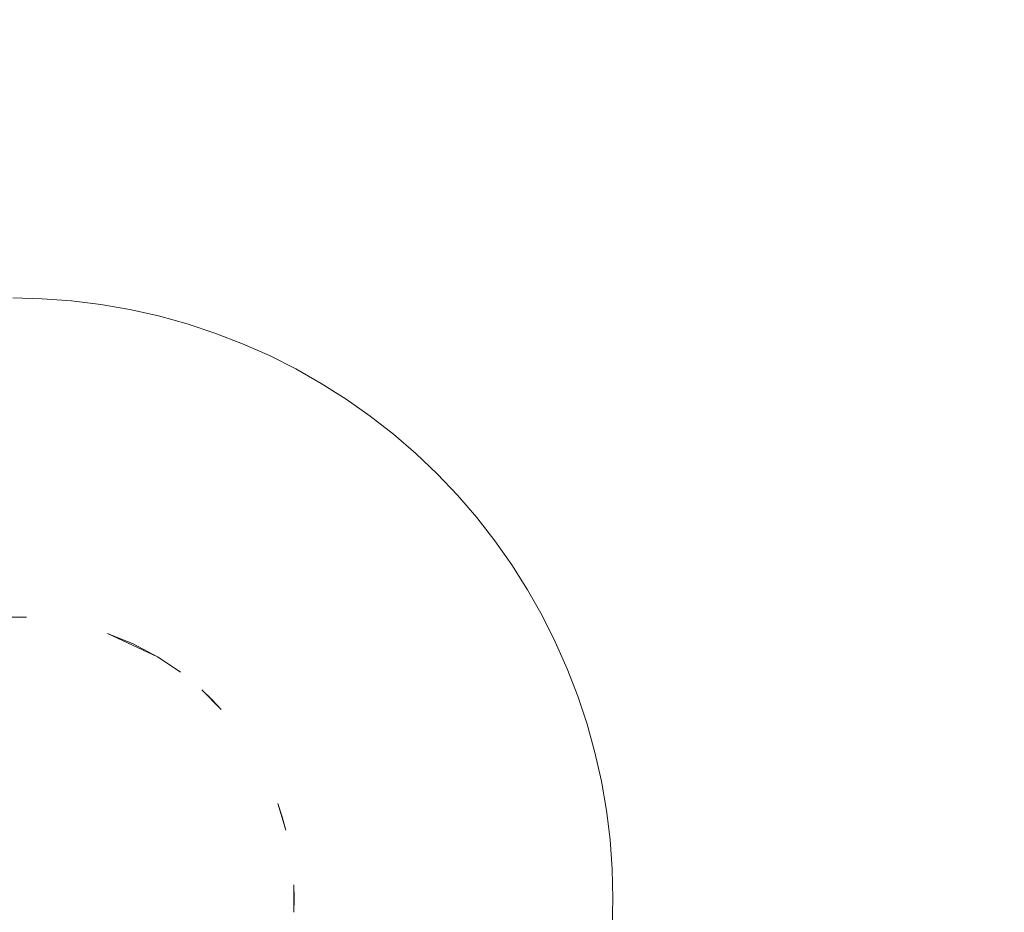
# Model space of a CAD drawing. Extents: x -1699 to 871, y -1249 to 677.
# Drawn here: x 39 to 66, y 14 to 38 of the extents above; entities that cross this region are included whole.
import ezdxf

# ---------------------------------------------------------------- set-up
doc = ezdxf.new("R2010")
doc.units = 0
doc.header["$LTSCALE"] = 500
doc.header["$MEASUREMENT"] = 0
doc.layers.add('BESCO_AKRYL', color=7, linetype='Continuous')
doc.layers.add('BESCO_KOREK', color=7, linetype='Continuous')

msp = doc.modelspace()

# ---------------------------------------------------------------- linework, layer by layer
at = {"layer": 'BESCO_AKRYL', "lineweight": 0}
for points, invisible_edges in [([(528.762, -214.786, -146.761), (522.948, -206.806, -146.984), (-489.96, 119.211, -146.984), (-497.395, 115.026, -146.86)], 15), ([(576.955, 118.339, -146.984), (-489.96, 119.211, -146.984), (522.948, -206.806, -146.984), (546.238, -191.077, -146.984)], 15), ([(534.46, -222.683, -145.756), (528.762, -214.786, -146.761), (-497.395, 115.026, -146.86), (-504.732, 110.856, -145.912)], 15), ([(539.957, -230.357, -143.989), (534.46, -222.683, -145.756), (-504.732, 110.856, -145.912), (-511.85, 106.789, -144.161)], 15), ([(-527.902, 110.059, -163.177), (568.831, -254.93, -163.177), (575.341, -263.864, -162.954), (-536.226, 105.373, -163.053)], 15), ([(568.831, -254.93, -163.177), (-527.902, 110.059, -163.177), (629.295, 109.082, -163.177), (594.906, -237.321, -163.177)], 15), ([(545.17, -237.675, -141.491), (539.957, -230.357, -143.989), (-511.85, 106.789, -144.161), (-518.629, 102.906, -141.643)], 15), ([(-536.226, 105.373, -163.053), (575.341, -263.864, -162.954), (581.72, -272.705, -161.949), (-544.44, 100.705, -162.105)], 15), ([(550.023, -244.507, -138.305), (545.17, -237.675, -141.491), (-518.629, 102.906, -141.643), (-524.957, 99.289, -138.405)], 15), ([(-544.44, 100.705, -162.105), (581.72, -272.705, -161.949), (587.874, -281.296, -160.182), (-552.41, 96.151, -160.354)], 15), ([(554.443, -250.738, -134.48), (550.023, -244.507, -138.305), (-524.957, 99.289, -138.405), (-530.728, 96.009, -134.506)], 15), ([(-552.41, 96.151, -160.354), (587.874, -281.296, -160.182), (593.71, -289.489, -157.684), (-559.999, 91.804, -157.836)], 15), ([(558.364, -256.257, -130.078), (554.443, -250.738, -134.48), (-530.728, 96.009, -134.506), (-535.846, 93.134, -130.016)], 7), ([(561.729, -260.97, -125.166), (558.364, -256.257, -130.078), (-535.846, 93.134, -130.016), (-540.227, 90.722, -125.014)], 15), ([(-559.999, 91.804, -157.836), (593.71, -289.489, -157.684), (599.143, -297.138, -154.498), (-567.083, 87.754, -154.598)], 15), ([(564.486, -264.796, -119.819), (561.729, -260.97, -125.166), (-540.227, 90.722, -125.014), (-543.798, 88.821, -119.585)], 15), ([(564.486, -264.796, -119.819), (-543.798, 88.821, -119.585), (-546.501, 87.467, -113.822), (566.596, -267.67, -114.118)], 15), ([(-567.083, 87.754, -154.598), (599.143, -297.138, -154.498), (604.091, -304.114, -150.673), (-573.544, 84.083, -150.699)], 15), ([(693.71, -412.251, 257.857), (566.596, -267.67, -114.118), (-546.501, 87.467, -113.822), (-730.624, 26.529, 278.533)], 15), ([(-573.544, 84.083, -150.699), (604.091, -304.114, -150.673), (608.481, -310.292, -146.271), (-579.274, 80.864, -146.209)], 11), ([(-579.274, 80.864, -146.209), (608.481, -310.292, -146.271), (612.248, -315.569, -141.359), (-584.178, 78.164, -141.207)], 15), ([(-584.178, 78.164, -141.207), (612.248, -315.569, -141.359), (615.335, -319.852, -136.012), (-588.176, 76.035, -135.778)], 15), ([(-591.203, 74.52, -130.015), (-588.176, 76.035, -135.778), (615.335, -319.852, -136.012), (617.697, -323.07, -130.311)], 15), ([(-591.203, 74.52, -130.015), (617.697, -323.07, -130.311), (730.483, -461.467, 262.814), (-767.568, 11.5, 262.814)], 15), ([(695.113, -413.944, 261.008), (694.721, -413.456, 260.276), (-731.271, 26.29, 279.68), (-731.522, 26.188, 280.035)], 15), ([(694.721, -413.456, 260.276), (694.355, -413.009, 259.505), (-731.037, 26.381, 279.311), (-731.271, 26.29, 279.68)], 15), ([(694.355, -413.009, 259.505), (694.018, -412.608, 258.698), (-730.822, 26.461, 278.928), (-731.037, 26.381, 279.311)], 15), ([(694.018, -412.608, 258.698), (693.71, -412.251, 257.857), (-730.624, 26.529, 278.533), (-730.822, 26.461, 278.928)], 15), ([(695.971, -415.04, 262.339), (695.53, -414.474, 261.697), (-731.79, 26.075, 280.374), (-732.072, 25.952, 280.697)], 15), ([(695.53, -414.474, 261.697), (695.113, -413.944, 261.008), (-731.522, 26.188, 280.035), (-731.79, 26.075, 280.374)], 15), ([(696.913, -416.277, 263.476), (696.432, -415.642, 262.933), (-732.37, 25.819, 281.002), (-732.681, 25.676, 281.289)], 7), ([(696.432, -415.642, 262.933), (695.971, -415.04, 262.339), (-732.072, 25.952, 280.697), (-732.37, 25.819, 281.002)], 15), ([(697.922, -417.633, 264.398), (697.41, -416.941, 263.965), (-733.005, 25.524, 281.556), (-733.341, 25.362, 281.802)], 15), ([(697.41, -416.941, 263.965), (696.913, -416.277, 263.476), (-732.681, 25.676, 281.289), (-733.005, 25.524, 281.556)], 15), ([(-733.341, 25.362, 281.802), (-733.687, 25.193, 282.028), (719.663, -447.107, 281.309), (719.121, -446.391, 280.916)], 15), ([(719.121, -446.391, 280.916), (697.922, -417.633, 264.398), (-733.341, 25.362, 281.802), (719.121, -446.391, 280.916)], 15), ([(-734.043, 25.016, 282.232), (-734.407, 24.833, 282.413), (720.831, -448.533, 281.976), (720.234, -447.822, 281.662)], 15), ([(-733.687, 25.193, 282.028), (-734.043, 25.016, 282.232), (720.234, -447.822, 281.662), (719.663, -447.107, 281.309)], 15), ([(-734.407, 24.833, 282.413), (-734.779, 24.643, 282.571), (721.453, -449.24, 282.25), (720.831, -448.533, 281.976)], 15), ([(-735.157, 24.445, 282.706), (-735.539, 24.244, 282.817), (722.767, -450.632, 282.674), (722.099, -449.94, 282.483)], 15), ([(-734.779, 24.643, 282.571), (-735.157, 24.445, 282.706), (722.099, -449.94, 282.483), (721.453, -449.24, 282.25)], 15), ([(-735.539, 24.244, 282.817), (-735.926, 24.038, 282.904), (723.456, -451.313, 282.823), (722.767, -450.632, 282.674)], 15), ([(-735.926, 24.038, 282.904), (-736.315, 23.827, 282.966), (724.163, -451.984, 282.93), (723.456, -451.313, 282.823)], 15), ([(-736.705, 23.614, 283.003), (-737.096, 23.397, 283.016), (725.628, -453.283, 283.016), (724.888, -452.64, 282.994)], 15), ([(-736.315, 23.827, 282.966), (-736.705, 23.614, 283.003), (724.888, -452.64, 282.994), (724.163, -451.984, 282.93)], 15), ([(725.628, -453.283, 283.016), (-737.096, 23.397, 283.016), (-208.432, -238.777, 283.016), (862.536, -569.523, 283.016)], 15)]:
    msp.add_3dface(points, dxfattribs=dict(at, invisible_edges=invisible_edges))
at = {"layer": 'BESCO_KOREK', "lineweight": 0}
for points, invisible_edges in [([(40.286, 52.076, -141.957), (39.23, 30.554, -141.957), (38.42, 30.573, -141.957), (38.42, 52.122, -141.957)], 5), ([(42.149, 51.938, -141.957), (40.039, 30.495, -141.957), (39.23, 30.554, -141.957), (40.286, 52.076, -141.957)], 5), ([(44.002, 51.71, -141.957), (40.843, 30.394, -141.957), (40.039, 30.495, -141.957), (42.149, 51.938, -141.957)], 5), ([(45.842, 51.391, -141.957), (41.642, 30.256, -141.957), (40.843, 30.394, -141.957), (44.002, 51.71, -141.957)], 5), ([(47.664, 50.981, -141.957), (42.433, 30.078, -141.957), (41.642, 30.256, -141.957), (45.842, 51.391, -141.957)], 5), ([(49.463, 50.481, -141.957), (43.215, 29.862, -141.957), (42.433, 30.078, -141.957), (47.664, 50.981, -141.957)], 5), ([(51.236, 49.896, -141.957), (43.984, 29.607, -141.957), (43.215, 29.862, -141.957), (49.463, 50.481, -141.957)], 5), ([(52.978, 49.223, -141.957), (44.741, 29.315, -141.957), (43.984, 29.607, -141.957), (51.236, 49.896, -141.957)], 5), ([(54.685, 48.465, -141.957), (45.482, 28.986, -141.957), (44.741, 29.315, -141.957), (52.978, 49.223, -141.957)], 5), ([(56.353, 47.624, -141.957), (46.206, 28.621, -141.957), (45.482, 28.986, -141.957), (54.685, 48.465, -141.957)], 5), ([(57.978, 46.704, -141.957), (46.912, 28.221, -141.957), (46.206, 28.621, -141.957), (56.353, 47.624, -141.957)], 5), ([(59.556, 45.703, -141.957), (47.597, 27.787, -141.957), (46.912, 28.221, -141.957), (57.978, 46.704, -141.957)], 5), ([(61.082, 44.627, -141.957), (48.26, 27.319, -141.957), (47.597, 27.787, -141.957), (59.556, 45.703, -141.957)], 5), ([(62.554, 43.477, -141.957), (48.899, 26.821, -141.957), (48.26, 27.319, -141.957), (61.082, 44.627, -141.957)], 5), ([(63.968, 42.256, -141.957), (49.513, 26.29, -141.957), (48.899, 26.821, -141.957), (62.554, 43.477, -141.957)], 5), ([(65.321, 40.968, -141.957), (50.1, 25.731, -141.957), (49.513, 26.29, -141.957), (63.968, 42.256, -141.957)], 5), ([(39.563, 37.33, -135.746), (39.738, 40.907, -136.416), (38.42, 40.938, -136.416), (38.42, 37.358, -135.746)], 15), ([(51.087, 37.762, -136.416), (52.522, 40.449, -137.111), (51.21, 41.11, -137.111), (49.909, 38.356, -136.416)], 15), ([(66.608, 39.614, -141.957), (50.659, 25.143, -141.957), (50.1, 25.731, -141.957), (65.321, 40.968, -141.957)], 5), ([(56.24, 38.092, -137.111), (57.748, 40.127, -137.796), (56.446, 41.045, -137.796), (55.04, 38.939, -137.111)], 15), ([(40.703, 37.245, -135.746), (41.054, 40.809, -136.416), (39.738, 40.907, -136.416), (39.563, 37.33, -135.746)], 15), ([(41.838, 37.106, -135.746), (42.363, 40.647, -136.416), (41.054, 40.809, -136.416), (40.703, 37.245, -135.746)], 15), ([(60.209, 38.104, -137.796), (61.578, 39.616, -138.44), (60.297, 40.723, -138.44), (59.003, 39.146, -137.796)], 15), ([(42.964, 36.91, -135.746), (43.662, 40.422, -136.416), (42.363, 40.647, -136.416), (41.838, 37.106, -135.746)], 15), ([(44.08, 36.659, -135.746), (44.949, 40.132, -136.416), (43.662, 40.422, -136.416), (42.964, 36.91, -135.746)], 15), ([(52.235, 37.112, -136.416), (53.799, 39.724, -137.111), (52.522, 40.449, -137.111), (51.087, 37.762, -136.416)], 15), ([(45.182, 36.353, -135.746), (46.22, 39.78, -136.416), (44.949, 40.132, -136.416), (44.08, 36.659, -135.746)], 15), ([(57.398, 37.187, -137.111), (59.003, 39.146, -137.796), (57.748, 40.127, -137.796), (56.24, 38.092, -137.111)], 15), ([(46.268, 35.995, -135.746), (47.473, 39.366, -136.416), (46.22, 39.78, -136.416), (45.182, 36.353, -135.746)], 15), ([(67.828, 38.199, -141.957), (51.188, 24.528, -141.957), (50.659, 25.143, -141.957), (66.608, 39.614, -141.957)], 5), ([(53.349, 36.405, -136.416), (55.04, 38.939, -137.111), (53.799, 39.724, -137.111), (52.235, 37.112, -136.416)], 15), ([(61.363, 37.005, -137.796), (62.804, 38.448, -138.44), (61.578, 39.616, -138.44), (60.209, 38.104, -137.796)], 15), ([(47.335, 35.583, -135.746), (48.703, 38.89, -136.416), (47.473, 39.366, -136.416), (46.268, 35.995, -135.746)], 15), ([(63.971, 37.22, -138.44), (65.132, 38.274, -139.007), (63.912, 39.557, -139.007), (62.804, 38.448, -138.44)], 15), ([(58.51, 36.228, -137.111), (60.209, 38.104, -137.796), (59.003, 39.146, -137.796), (57.398, 37.187, -137.111)], 15), ([(48.38, 35.119, -135.746), (49.909, 38.356, -136.416), (48.703, 38.89, -136.416), (47.335, 35.583, -135.746)], 15), ([(54.427, 35.645, -136.416), (56.24, 38.092, -137.111), (55.04, 38.939, -137.111), (53.349, 36.405, -136.416)], 15), ([(66.288, 36.933, -139.007), (67.149, 37.641, -139.466), (65.958, 39.023, -139.466), (65.132, 38.274, -139.007)], 15), ([(49.401, 34.605, -135.746), (51.087, 37.762, -136.416), (49.909, 38.356, -136.416), (48.38, 35.119, -135.746)], 15), ([(62.461, 35.851, -137.796), (63.971, 37.22, -138.44), (62.804, 38.448, -138.44), (61.363, 37.005, -137.796)], 15), ([(65.077, 35.939, -138.44), (66.288, 36.933, -139.007), (65.132, 38.274, -139.007), (63.971, 37.22, -138.44)], 15), ([(68.977, 36.725, -141.957), (51.687, 23.889, -141.957), (51.188, 24.528, -141.957), (67.828, 38.199, -141.957)], 5), ([(55.467, 34.832, -136.416), (57.398, 37.187, -137.111), (56.24, 38.092, -137.111), (54.427, 35.645, -136.416)], 15), ([(59.573, 35.213, -137.111), (61.363, 37.005, -137.796), (60.209, 38.104, -137.796), (58.51, 36.228, -137.111)], 15), ([(50.396, 34.04, -135.746), (52.235, 37.112, -136.416), (51.087, 37.762, -136.416), (49.401, 34.605, -135.746)], 15), ([(39.36, 33.201, -135.133), (39.563, 37.33, -135.746), (38.42, 37.358, -135.746), (38.42, 33.225, -135.133)], 15), ([(40.298, 33.132, -135.133), (40.703, 37.245, -135.746), (39.563, 37.33, -135.746), (39.36, 33.201, -135.133)], 15), ([(41.232, 33.016, -135.133), (41.838, 37.106, -135.746), (40.703, 37.245, -135.746), (40.298, 33.132, -135.133)], 15), ([(56.466, 33.97, -136.416), (58.51, 36.228, -137.111), (57.398, 37.187, -137.111), (55.467, 34.832, -136.416)], 15), ([(63.501, 34.644, -137.796), (65.077, 35.939, -138.44), (63.971, 37.22, -138.44), (62.461, 35.851, -137.796)], 15), ([(42.159, 32.856, -135.133), (42.964, 36.91, -135.746), (41.838, 37.106, -135.746), (41.232, 33.016, -135.133)], 15), ([(43.077, 32.649, -135.133), (44.08, 36.659, -135.746), (42.964, 36.91, -135.746), (42.159, 32.856, -135.133)], 15), ([(51.362, 33.429, -135.746), (53.349, 36.405, -136.416), (52.235, 37.112, -136.416), (50.396, 34.04, -135.746)], 15), ([(60.586, 34.15, -137.111), (62.461, 35.851, -137.796), (61.363, 37.005, -137.796), (59.573, 35.213, -137.111)], 15), ([(66.118, 34.602, -138.44), (67.376, 35.537, -139.007), (66.288, 36.933, -139.007), (65.077, 35.939, -138.44)], 15), ([(43.983, 32.398, -135.133), (45.182, 36.353, -135.746), (44.08, 36.659, -135.746), (43.077, 32.649, -135.133)], 15), ([(70.052, 35.196, -141.957), (52.154, 23.225, -141.957), (51.687, 23.889, -141.957), (68.977, 36.725, -141.957)], 5), ([(44.876, 32.102, -135.133), (46.268, 35.995, -135.746), (45.182, 36.353, -135.746), (43.983, 32.398, -135.133)], 15), ([(52.297, 32.769, -135.746), (54.427, 35.645, -136.416), (53.349, 36.405, -136.416), (51.362, 33.429, -135.746)], 15), ([(57.421, 33.06, -136.416), (59.573, 35.213, -137.111), (58.51, 36.228, -137.111), (56.466, 33.97, -136.416)], 15), ([(45.754, 31.764, -135.133), (47.335, 35.583, -135.746), (46.268, 35.995, -135.746), (44.876, 32.102, -135.133)], 15), ([(61.545, 33.036, -137.111), (63.501, 34.644, -137.796), (62.461, 35.851, -137.796), (60.586, 34.15, -137.111)], 15), ([(64.481, 33.386, -137.796), (66.118, 34.602, -138.44), (65.077, 35.939, -138.44), (63.501, 34.644, -137.796)], 15), ([(46.614, 31.382, -135.133), (48.38, 35.119, -135.746), (47.335, 35.583, -135.746), (45.754, 31.764, -135.133)], 15), ([(53.198, 32.065, -135.746), (55.467, 34.832, -136.416), (54.427, 35.645, -136.416), (52.297, 32.769, -135.746)], 15), ([(47.454, 30.959, -135.133), (49.401, 34.605, -135.746), (48.38, 35.119, -135.746), (46.614, 31.382, -135.133)], 15), ([(71.051, 33.617, -141.957), (52.588, 22.539, -141.957), (52.154, 23.225, -141.957), (70.052, 35.196, -141.957)], 5), ([(58.33, 32.103, -136.416), (60.586, 34.15, -137.111), (59.573, 35.213, -137.111), (57.421, 33.06, -136.416)], 15), ([(54.064, 31.318, -135.746), (56.466, 33.97, -136.416), (55.467, 34.832, -136.416), (53.198, 32.065, -135.746)], 15), ([(48.273, 30.495, -135.133), (50.396, 34.04, -135.746), (49.401, 34.605, -135.746), (47.454, 30.959, -135.133)], 15), ([(62.448, 31.878, -137.111), (64.481, 33.386, -137.796), (63.501, 34.644, -137.796), (61.545, 33.036, -137.111)], 15), ([(65.398, 32.083, -137.796), (67.093, 33.217, -138.44), (66.118, 34.602, -138.44), (64.481, 33.386, -137.796)], 15), ([(59.192, 31.103, -136.416), (61.545, 33.036, -137.111), (60.586, 34.15, -137.111), (58.33, 32.103, -136.416)], 15), ([(49.068, 29.991, -135.133), (51.362, 33.429, -135.746), (50.396, 34.04, -135.746), (48.273, 30.495, -135.133)], 15), ([(54.892, 30.528, -135.746), (57.421, 33.06, -136.416), (56.466, 33.97, -136.416), (54.064, 31.318, -135.746)], 15), ([(71.971, 31.991, -141.957), (52.987, 21.833, -141.957), (52.588, 22.539, -141.957), (71.051, 33.617, -141.957)], 5), ([(49.837, 29.449, -135.133), (52.297, 32.769, -135.746), (51.362, 33.429, -135.746), (49.068, 29.991, -135.133)], 15), ([(63.293, 30.675, -137.111), (65.398, 32.083, -137.796), (64.481, 33.386, -137.796), (62.448, 31.878, -137.111)], 15), ([(39.129, 28.498, -134.612), (39.36, 33.201, -135.133), (38.42, 33.225, -135.133), (38.42, 28.516, -134.612)], 15), ([(39.837, 28.447, -134.612), (40.298, 33.132, -135.133), (39.36, 33.201, -135.133), (39.129, 28.498, -134.612)], 15), ([(40.542, 28.359, -134.612), (41.232, 33.016, -135.133), (40.298, 33.132, -135.133), (39.837, 28.447, -134.612)], 15), ([(66.25, 30.737, -137.796), (67.998, 31.786, -138.44), (67.093, 33.217, -138.44), (65.398, 32.083, -137.796)], 15), ([(41.241, 28.238, -134.612), (42.159, 32.856, -135.133), (41.232, 33.016, -135.133), (40.542, 28.359, -134.612)], 15), ([(41.934, 28.082, -134.612), (43.077, 32.649, -135.133), (42.159, 32.856, -135.133), (41.241, 28.238, -134.612)], 15), ([(55.681, 29.698, -135.746), (58.33, 32.103, -136.416), (57.421, 33.06, -136.416), (54.892, 30.528, -135.746)], 15), ([(60.003, 30.063, -136.416), (62.448, 31.878, -137.111), (61.545, 33.036, -137.111), (59.192, 31.103, -136.416)], 15), ([(42.618, 27.893, -134.612), (43.983, 32.398, -135.133), (43.077, 32.649, -135.133), (41.934, 28.082, -134.612)], 15), ([(50.578, 28.869, -135.133), (53.198, 32.065, -135.746), (52.297, 32.769, -135.746), (49.837, 29.449, -135.133)], 15), ([(43.292, 27.669, -134.612), (44.876, 32.102, -135.133), (43.983, 32.398, -135.133), (42.618, 27.893, -134.612)], 15), ([(43.954, 27.415, -134.612), (45.754, 31.764, -135.133), (44.876, 32.102, -135.133), (43.292, 27.669, -134.612)], 15), ([(51.291, 28.254, -135.133), (54.064, 31.318, -135.746), (53.198, 32.065, -135.746), (50.578, 28.869, -135.133)], 15), ([(72.811, 30.321, -141.957), (53.352, 21.108, -141.957), (52.987, 21.833, -141.957), (71.971, 31.991, -141.957)], 5), ([(56.427, 28.833, -135.746), (59.192, 31.103, -136.416), (58.33, 32.103, -136.416), (55.681, 29.698, -135.746)], 15), ([(64.079, 29.435, -137.111), (66.25, 30.737, -137.796), (65.398, 32.083, -137.796), (63.293, 30.675, -137.111)], 15), ([(44.603, 27.126, -134.612), (46.614, 31.382, -135.133), (45.754, 31.764, -135.133), (43.954, 27.415, -134.612)], 15), ([(60.763, 28.983, -136.416), (63.293, 30.675, -137.111), (62.448, 31.878, -137.111), (60.003, 30.063, -136.416)], 15), ([(45.237, 26.807, -134.612), (47.454, 30.959, -135.133), (46.614, 31.382, -135.133), (44.603, 27.126, -134.612)], 15), ([(51.972, 27.605, -135.133), (54.892, 30.528, -135.746), (54.064, 31.318, -135.746), (51.291, 28.254, -135.133)], 15), ([(45.855, 26.457, -134.612), (48.273, 30.495, -135.133), (47.454, 30.959, -135.133), (45.237, 26.807, -134.612)], 15), ([(57.131, 27.93, -135.746), (60.003, 30.063, -136.416), (59.192, 31.103, -136.416), (56.427, 28.833, -135.746)], 15), ([(61.469, 27.868, -136.416), (64.079, 29.435, -137.111), (63.293, 30.675, -137.111), (60.763, 28.983, -136.416)], 15), ([(64.803, 28.155, -137.111), (67.035, 29.35, -137.796), (66.25, 30.737, -137.796), (64.079, 29.435, -137.111)], 15), ([(39.23, 30.554, -141.957), (39.23, 30.554, -164.114), (38.42, 30.573, -164.114), (38.42, 30.573, -141.957)], 13), ([(40.039, 30.495, -141.957), (40.039, 30.495, -164.114), (39.23, 30.554, -164.114), (39.23, 30.554, -141.957)], 13), ([(40.843, 30.394, -141.957), (40.843, 30.394, -164.114), (40.039, 30.495, -164.114), (40.039, 30.495, -141.957)], 13), ([(41.642, 30.256, -141.957), (41.642, 30.256, -164.114), (40.843, 30.394, -164.114), (40.843, 30.394, -141.957)], 13), ([(46.455, 26.076, -134.612), (49.068, 29.991, -135.133), (48.273, 30.495, -135.133), (45.855, 26.457, -134.612)], 15), ([(52.621, 26.923, -135.133), (55.681, 29.698, -135.746), (54.892, 30.528, -135.746), (51.972, 27.605, -135.133)], 15), ([(42.433, 30.078, -141.957), (42.433, 30.078, -164.114), (41.642, 30.256, -164.114), (41.642, 30.256, -141.957)], 13), ([(73.567, 28.613, -141.957), (53.68, 20.366, -141.957), (53.352, 21.108, -141.957), (72.811, 30.321, -141.957)], 5), ([(43.215, 29.862, -141.957), (43.215, 29.862, -164.114), (42.433, 30.078, -164.114), (42.433, 30.078, -141.957)], 13), ([(43.984, 29.607, -141.957), (43.984, 29.607, -164.114), (43.215, 29.862, -164.114), (43.215, 29.862, -141.957)], 13), ([(47.035, 25.667, -134.612), (49.837, 29.449, -135.133), (49.068, 29.991, -135.133), (46.455, 26.076, -134.612)], 15), ([(57.789, 26.994, -135.746), (60.763, 28.983, -136.416), (60.003, 30.063, -136.416), (57.131, 27.93, -135.746)], 15), ([(44.741, 29.315, -141.957), (44.741, 29.315, -164.114), (43.984, 29.607, -164.114), (43.984, 29.607, -141.957)], 13), ([(53.235, 26.21, -135.133), (56.427, 28.833, -135.746), (55.681, 29.698, -135.746), (52.621, 26.923, -135.133)], 15), ([(45.482, 28.986, -141.957), (45.482, 28.986, -164.114), (44.741, 29.315, -164.114), (44.741, 29.315, -141.957)], 13), ([(47.595, 25.23, -134.612), (50.578, 28.869, -135.133), (49.837, 29.449, -135.133), (47.035, 25.667, -134.612)], 15), ([(62.119, 26.719, -136.416), (64.803, 28.155, -137.111), (64.079, 29.435, -137.111), (61.469, 27.868, -136.416)], 15), ([(65.463, 26.841, -137.111), (67.751, 27.926, -137.796), (67.035, 29.35, -137.796), (64.803, 28.155, -137.111)], 15), ([(46.206, 28.621, -141.957), (46.206, 28.621, -164.114), (45.482, 28.986, -164.114), (45.482, 28.986, -141.957)], 13), ([(48.132, 24.765, -134.612), (51.291, 28.254, -135.133), (50.578, 28.869, -135.133), (47.595, 25.23, -134.612)], 15), ([(53.814, 25.467, -135.133), (57.131, 27.93, -135.746), (56.427, 28.833, -135.746), (53.235, 26.21, -135.133)], 15), ([(58.401, 26.027, -135.746), (61.469, 27.868, -136.416), (60.763, 28.983, -136.416), (57.789, 26.994, -135.746)], 15), ([(38.8, 21.784, -134.14), (39.129, 28.498, -134.612), (38.42, 28.516, -134.612), (38.42, 21.792, -134.14)], 7), ([(39.179, 21.756, -134.14), (39.837, 28.447, -134.612), (39.129, 28.498, -134.612), (38.8, 21.784, -134.14)], 15), ([(46.912, 28.221, -141.957), (46.912, 28.221, -164.114), (46.206, 28.621, -164.114), (46.206, 28.621, -141.957)], 13), ([(74.239, 26.869, -141.957), (53.972, 19.609, -141.957), (53.68, 20.366, -141.957), (73.567, 28.613, -141.957)], 5), ([(39.556, 21.709, -134.14), (40.542, 28.359, -134.612), (39.837, 28.447, -134.612), (39.179, 21.756, -134.14)], 15), ([(39.931, 21.643, -134.14), (41.241, 28.238, -134.612), (40.542, 28.359, -134.612), (39.556, 21.709, -134.14)], 15), ([(40.302, 21.56, -134.14), (41.934, 28.082, -134.612), (41.241, 28.238, -134.612), (39.931, 21.643, -134.14)], 15), ([(47.597, 27.787, -141.957), (47.597, 27.787, -164.114), (46.912, 28.221, -164.114), (46.912, 28.221, -141.957)], 13), ([(48.646, 24.276, -134.612), (51.972, 27.605, -135.133), (51.291, 28.254, -135.133), (48.132, 24.765, -134.612)], 15), ([(40.668, 21.459, -134.14), (42.618, 27.893, -134.612), (41.934, 28.082, -134.612), (40.302, 21.56, -134.14)], 15), ([(54.356, 24.698, -135.133), (57.789, 26.994, -135.746), (57.131, 27.93, -135.746), (53.814, 25.467, -135.133)], 15), ([(62.712, 25.539, -136.416), (65.463, 26.841, -137.111), (64.803, 28.155, -137.111), (62.119, 26.719, -136.416)], 15), ([(66.058, 25.499, -137.111), (68.396, 26.468, -137.796), (67.751, 27.926, -137.796), (65.463, 26.841, -137.111)], 15), ([(41.029, 21.339, -134.14), (43.292, 27.669, -134.612), (42.618, 27.893, -134.612), (40.668, 21.459, -134.14)], 15), ([(41.384, 21.202, -134.14), (43.954, 27.415, -134.612), (43.292, 27.669, -134.612), (41.029, 21.339, -134.14)], 15), ([(48.26, 27.319, -141.957), (48.26, 27.319, -164.114), (47.597, 27.787, -164.114), (47.597, 27.787, -141.957)], 13), ([(58.965, 25.031, -135.746), (62.119, 26.719, -136.416), (61.469, 27.868, -136.416), (58.401, 26.027, -135.746)], 15), ([(41.732, 21.047, -134.14), (44.603, 27.126, -134.612), (43.954, 27.415, -134.612), (41.384, 21.202, -134.14)], 15), ([(49.136, 23.761, -134.612), (52.621, 26.923, -135.133), (51.972, 27.605, -135.133), (48.646, 24.276, -134.612)], 15), ([(42.071, 20.876, -134.14), (45.237, 26.807, -134.612), (44.603, 27.126, -134.612), (41.732, 21.047, -134.14)], 15), ([(48.899, 26.821, -141.957), (48.899, 26.821, -164.114), (48.26, 27.319, -164.114), (48.26, 27.319, -141.957)], 13), ([(49.599, 23.223, -134.612), (53.235, 26.21, -135.133), (52.621, 26.923, -135.133), (49.136, 23.761, -134.612)], 15), ([(74.825, 25.093, -141.957), (54.227, 18.838, -141.957), (53.972, 19.609, -141.957), (74.239, 26.869, -141.957)], 13), ([(54.859, 23.901, -135.133), (58.401, 26.027, -135.746), (57.789, 26.994, -135.746), (54.356, 24.698, -135.133)], 15), ([(63.246, 24.332, -136.416), (66.058, 25.499, -137.111), (65.463, 26.841, -137.111), (62.712, 25.539, -136.416)], 15), ([(42.402, 20.689, -134.14), (45.855, 26.457, -134.612), (45.237, 26.807, -134.612), (42.071, 20.876, -134.14)], 15), ([(49.513, 26.29, -141.957), (49.513, 26.29, -164.114), (48.899, 26.821, -164.114), (48.899, 26.821, -141.957)], 13), ([(59.479, 24.009, -135.746), (62.712, 25.539, -136.416), (62.119, 26.719, -136.416), (58.965, 25.031, -135.746)], 15), ([(42.723, 20.486, -134.14), (46.455, 26.076, -134.612), (45.855, 26.457, -134.612), (42.402, 20.689, -134.14)], 7), ([(50.1, 25.731, -141.957), (50.1, 25.731, -164.114), (49.513, 26.29, -164.114), (49.513, 26.29, -141.957)], 12), ([(43.034, 20.267, -134.14), (47.035, 25.667, -134.612), (46.455, 26.076, -134.612), (42.723, 20.486, -134.14)], 7), ([(50.036, 22.662, -134.612), (53.814, 25.467, -135.133), (53.235, 26.21, -135.133), (49.599, 23.223, -134.612)], 15), ([(55.322, 23.083, -135.133), (58.965, 25.031, -135.746), (58.401, 26.027, -135.746), (54.859, 23.901, -135.133)], 15), ([(43.334, 20.033, -134.14), (47.595, 25.23, -134.612), (47.035, 25.667, -134.612), (43.034, 20.267, -134.14)], 15), ([(50.659, 25.143, -141.957), (50.659, 25.143, -164.114), (50.1, 25.731, -164.114), (50.1, 25.731, -141.957)], 13), ([(59.942, 22.963, -135.746), (63.246, 24.332, -136.416), (62.712, 25.539, -136.416), (59.479, 24.009, -135.746)], 15), ([(63.721, 23.101, -136.416), (66.586, 24.127, -137.111), (66.058, 25.499, -137.111), (63.246, 24.332, -136.416)], 15), ([(43.622, 19.783, -134.14), (48.132, 24.765, -134.612), (47.595, 25.23, -134.612), (43.334, 20.033, -134.14)], 15), ([(50.445, 22.082, -134.612), (54.356, 24.698, -135.133), (53.814, 25.467, -135.133), (50.036, 22.662, -134.612)], 15), ([(51.188, 24.528, -141.957), (51.188, 24.528, -164.114), (50.659, 25.143, -164.114), (50.659, 25.143, -141.957)], 13), ([(75.323, 23.292, -141.957), (54.443, 18.057, -141.957), (54.227, 18.838, -141.957), (74.825, 25.093, -141.957)], 13), ([(55.745, 22.241, -135.133), (59.479, 24.009, -135.746), (58.965, 25.031, -135.746), (55.322, 23.083, -135.133)], 15), ([(43.897, 19.521, -134.14), (48.646, 24.276, -134.612), (48.132, 24.765, -134.612), (43.622, 19.783, -134.14)], 7), ([(50.825, 21.481, -134.612), (54.859, 23.901, -135.133), (54.356, 24.698, -135.133), (50.445, 22.082, -134.612)], 15), ([(51.687, 23.889, -141.957), (51.687, 23.889, -164.114), (51.188, 24.528, -164.114), (51.188, 24.528, -141.957)], 13), ([(44.159, 19.246, -134.14), (49.136, 23.761, -134.612), (48.646, 24.276, -134.612), (43.897, 19.521, -134.14)], 7), ([(60.353, 21.894, -135.746), (63.721, 23.101, -136.416), (63.246, 24.332, -136.416), (59.942, 22.963, -135.746)], 15), ([(64.135, 21.847, -136.416), (67.047, 22.731, -137.111), (66.586, 24.127, -137.111), (63.721, 23.101, -136.416)], 15), ([(51.175, 20.864, -134.612), (55.322, 23.083, -135.133), (54.859, 23.901, -135.133), (50.825, 21.481, -134.612)], 15), ([(52.154, 23.225, -141.957), (52.154, 23.225, -164.114), (51.687, 23.889, -164.114), (51.687, 23.889, -141.957)], 13), ([(56.127, 21.38, -135.133), (59.942, 22.963, -135.746), (59.479, 24.009, -135.746), (55.745, 22.241, -135.133)], 15), ([(44.407, 18.957, -134.14), (49.599, 23.223, -134.612), (49.136, 23.761, -134.612), (44.159, 19.246, -134.14)], 15), ([(44.641, 18.657, -134.14), (50.036, 22.662, -134.612), (49.599, 23.223, -134.612), (44.407, 18.957, -134.14)], 15), ([(51.494, 20.229, -134.612), (55.745, 22.241, -135.133), (55.322, 23.083, -135.133), (51.175, 20.864, -134.612)], 15), ([(52.588, 22.539, -141.957), (52.588, 22.539, -164.114), (52.154, 23.225, -164.114), (52.154, 23.225, -141.957)], 13), ([(75.732, 21.468, -141.957), (54.62, 17.265, -141.957), (54.443, 18.057, -141.957), (75.323, 23.292, -141.957)], 13), ([(60.712, 20.807, -135.746), (64.135, 21.847, -136.416), (63.721, 23.101, -136.416), (60.353, 21.894, -135.746)], 15), ([(56.465, 20.502, -135.133), (60.353, 21.894, -135.746), (59.942, 22.963, -135.746), (56.127, 21.38, -135.133)], 15), ([(44.86, 18.346, -134.14), (50.445, 22.082, -134.612), (50.036, 22.662, -134.612), (44.641, 18.657, -134.14)], 15), ([(52.987, 21.833, -141.957), (52.987, 21.833, -164.114), (52.588, 22.539, -164.114), (52.588, 22.539, -141.957)], 13), ([(64.486, 20.574, -136.416), (67.439, 21.315, -137.111), (67.047, 22.731, -137.111), (64.135, 21.847, -136.416)], 15), ([(51.781, 19.579, -134.612), (56.127, 21.38, -135.133), (55.745, 22.241, -135.133), (51.494, 20.229, -134.612)], 15), ([(45.064, 18.024, -134.14), (50.825, 21.481, -134.612), (50.445, 22.082, -134.612), (44.86, 18.346, -134.14)], 15), ([(46.156, 14.419, -134.14), (38.04, 21.784, -134.14), (30.683, 13.658, -134.14), (46.156, 14.419, -134.14)], 15), ([(38.04, 21.784, -134.14), (38.8, 21.784, -134.14), (38.8, 21.784, -134.14)], 14), ([(39.556, 21.709, -134.14), (38.8, 21.784, -134.14), (38.04, 21.784, -134.14), (39.556, 21.709, -134.14)], 15), ([(41.029, 21.339, -134.14), (39.556, 21.709, -134.14), (38.04, 21.784, -134.14), (41.029, 21.339, -134.14)], 15), ([(43.622, 19.783, -134.14), (41.029, 21.339, -134.14), (38.04, 21.784, -134.14), (43.622, 19.783, -134.14)], 15), ([(46.156, 14.419, -134.14), (43.622, 19.783, -134.14), (38.04, 21.784, -134.14), (46.156, 14.419, -134.14)], 15), ([(39.556, 21.709, -134.14), (39.179, 21.756, -134.14), (38.8, 21.784, -134.14), (39.556, 21.709, -134.14)], 15), ([(40.302, 21.56, -134.14), (39.931, 21.643, -134.14), (39.556, 21.709, -134.14), (40.302, 21.56, -134.14)], 15), ([(41.029, 21.339, -134.14), (40.302, 21.56, -134.14), (39.556, 21.709, -134.14), (41.029, 21.339, -134.14)], 15), ([(53.352, 21.108, -141.957), (53.352, 21.108, -164.114), (52.987, 21.833, -164.114), (52.987, 21.833, -141.957)], 13), ([(56.76, 19.608, -135.133), (60.712, 20.807, -135.746), (60.353, 21.894, -135.746), (56.465, 20.502, -135.133)], 15), ([(61.017, 19.704, -135.746), (64.486, 20.574, -136.416), (64.135, 21.847, -136.416), (60.712, 20.807, -135.746)], 15), ([(41.029, 21.339, -134.14), (40.668, 21.459, -134.14), (40.302, 21.56, -134.14), (41.029, 21.339, -134.14)], 15), ([(45.251, 17.693, -134.14), (51.175, 20.864, -134.612), (50.825, 21.481, -134.612), (45.064, 18.024, -134.14)], 15), ([(76.052, 19.626, -141.957), (54.759, 16.465, -141.957), (54.62, 17.265, -141.957), (75.732, 21.468, -141.957)], 5), ([(41.732, 21.047, -134.14), (41.384, 21.202, -134.14), (41.029, 21.339, -134.14), (41.732, 21.047, -134.14)], 11), ([(41.029, 21.339, -134.14), (42.402, 20.689, -134.14), (42.402, 20.689, -134.14)], 14), ([(43.622, 19.783, -134.14), (42.402, 20.689, -134.14), (41.029, 21.339, -134.14), (43.622, 19.783, -134.14)], 15), ([(52.037, 18.916, -134.612), (56.465, 20.502, -135.133), (56.127, 21.38, -135.133), (51.781, 19.579, -134.612)], 15), ([(64.775, 19.286, -136.416), (67.76, 19.88, -137.111), (67.439, 21.315, -137.111), (64.486, 20.574, -136.416)], 15), ([(42.402, 20.689, -134.14), (42.071, 20.876, -134.14), (41.732, 21.047, -134.14), (42.402, 20.689, -134.14)], 11), ([(53.68, 20.366, -141.957), (53.68, 20.366, -164.114), (53.352, 21.108, -164.114), (53.352, 21.108, -141.957)], 13), ([(42.402, 20.689, -134.14), (43.034, 20.267, -134.14), (43.034, 20.267, -134.14)], 14), ([(43.622, 19.783, -134.14), (43.034, 20.267, -134.14), (42.402, 20.689, -134.14), (43.622, 19.783, -134.14)], 15), ([(45.422, 17.354, -134.14), (51.494, 20.229, -134.612), (51.175, 20.864, -134.612), (45.251, 17.693, -134.14)], 15), ([(57.011, 18.7, -135.133), (61.017, 19.704, -135.746), (60.712, 20.807, -135.746), (56.76, 19.608, -135.133)], 15), ([(52.26, 18.241, -134.612), (56.76, 19.608, -135.133), (56.465, 20.502, -135.133), (52.037, 18.916, -134.612)], 15), ([(53.972, 19.609, -141.957), (53.972, 19.609, -164.114), (53.68, 20.366, -164.114), (53.68, 20.366, -141.957)], 13), ([(61.268, 18.588, -135.746), (64.775, 19.286, -136.416), (64.486, 20.574, -136.416), (61.017, 19.704, -135.746)], 15), ([(43.622, 19.783, -134.14), (43.334, 20.033, -134.14), (43.034, 20.267, -134.14), (43.622, 19.783, -134.14)], 15), ([(45.576, 17.005, -134.14), (51.781, 19.579, -134.612), (51.494, 20.229, -134.612), (45.422, 17.354, -134.14)], 15), ([(43.622, 19.783, -134.14), (44.159, 19.246, -134.14), (44.159, 19.246, -134.14)], 14), ([(44.641, 18.657, -134.14), (44.159, 19.246, -134.14), (43.622, 19.783, -134.14), (44.641, 18.657, -134.14)], 15), ([(45.422, 17.354, -134.14), (44.641, 18.657, -134.14), (43.622, 19.783, -134.14), (45.422, 17.354, -134.14)], 15), ([(46.156, 14.419, -134.14), (45.422, 17.354, -134.14), (43.622, 19.783, -134.14), (46.156, 14.419, -134.14)], 15), ([(65.001, 17.985, -136.416), (68.011, 18.432, -137.111), (67.76, 19.88, -137.111), (64.775, 19.286, -136.416)], 15), ([(45.713, 16.651, -134.14), (52.037, 18.916, -134.612), (51.781, 19.579, -134.612), (45.576, 17.005, -134.14)], 15), ([(52.449, 17.556, -134.612), (57.011, 18.7, -135.133), (56.76, 19.608, -135.133), (52.26, 18.241, -134.612)], 15), ([(54.227, 18.838, -141.957), (54.227, 18.838, -164.114), (53.972, 19.609, -164.114), (53.972, 19.609, -141.957)], 13), ([(76.28, 17.771, -141.957), (54.858, 15.659, -141.957), (54.759, 16.465, -141.957), (76.052, 19.626, -141.957)], 5), ([(57.217, 17.781, -135.133), (61.268, 18.588, -135.746), (61.017, 19.704, -135.746), (57.011, 18.7, -135.133)], 15), ([(44.641, 18.657, -134.14), (44.407, 18.957, -134.14), (44.159, 19.246, -134.14), (44.641, 18.657, -134.14)], 15), ([(61.463, 17.46, -135.746), (65.001, 17.985, -136.416), (64.775, 19.286, -136.416), (61.268, 18.588, -135.746)], 15), ([(45.832, 16.29, -134.14), (52.26, 18.241, -134.612), (52.037, 18.916, -134.612), (45.713, 16.651, -134.14)], 7), ([(52.604, 16.863, -134.612), (57.217, 17.781, -135.133), (57.011, 18.7, -135.133), (52.449, 17.556, -134.612)], 15), ([(54.443, 18.057, -141.957), (54.443, 18.057, -164.114), (54.227, 18.838, -164.114), (54.227, 18.838, -141.957)], 13), ([(45.064, 18.024, -134.14), (44.86, 18.346, -134.14), (44.641, 18.657, -134.14), (45.064, 18.024, -134.14)], 15), ([(45.422, 17.354, -134.14), (45.064, 18.024, -134.14), (44.641, 18.657, -134.14), (45.422, 17.354, -134.14)], 15), ([(57.378, 16.853, -135.133), (61.463, 17.46, -135.746), (61.268, 18.588, -135.746), (57.217, 17.781, -135.133)], 15), ([(65.162, 16.675, -136.416), (68.191, 16.973, -137.111), (68.011, 18.432, -137.111), (65.001, 17.985, -136.416)], 15), ([(45.934, 15.922, -134.14), (52.449, 17.556, -134.612), (52.26, 18.241, -134.612), (45.832, 16.29, -134.14)], 7), ([(45.422, 17.354, -134.14), (45.251, 17.693, -134.14), (45.064, 18.024, -134.14), (45.422, 17.354, -134.14)], 15), ([(54.62, 17.265, -141.957), (54.62, 17.265, -164.114), (54.443, 18.057, -164.114), (54.443, 18.057, -141.957)], 13), ([(61.603, 16.324, -135.746), (65.162, 16.675, -136.416), (65.001, 17.985, -136.416), (61.463, 17.46, -135.746)], 15), ([(52.726, 16.163, -134.612), (57.378, 16.853, -135.133), (57.217, 17.781, -135.133), (52.604, 16.863, -134.612)], 15), ([(76.418, 15.907, -141.957), (54.918, 14.849, -141.957), (54.858, 15.659, -141.957), (76.28, 17.771, -141.957)], 5), ([(45.713, 16.651, -134.14), (45.576, 17.005, -134.14), (45.422, 17.354, -134.14), (45.713, 16.651, -134.14)], 15), ([(45.934, 15.922, -134.14), (45.713, 16.651, -134.14), (45.422, 17.354, -134.14), (45.934, 15.922, -134.14)], 15), ([(46.156, 14.419, -134.14), (45.934, 15.922, -134.14), (45.422, 17.354, -134.14), (46.156, 14.419, -134.14)], 15), ([(46.017, 15.551, -134.14), (52.604, 16.863, -134.612), (52.449, 17.556, -134.612), (45.934, 15.922, -134.14)], 15), ([(57.493, 15.919, -135.133), (61.603, 16.324, -135.746), (61.463, 17.46, -135.746), (57.378, 16.853, -135.133)], 15), ([(54.759, 16.465, -141.957), (54.759, 16.465, -164.114), (54.62, 17.265, -164.114), (54.62, 17.265, -141.957)], 13), ([(46.082, 15.176, -134.14), (52.726, 16.163, -134.612), (52.604, 16.863, -134.612), (46.017, 15.551, -134.14)], 15), ([(52.813, 15.458, -134.612), (57.493, 15.919, -135.133), (57.378, 16.853, -135.133), (52.726, 16.163, -134.612)], 15), ([(65.259, 15.358, -136.416), (68.299, 15.508, -137.111), (68.191, 16.973, -137.111), (65.162, 16.675, -136.416)], 15), ([(45.713, 16.651, -134.14), (45.934, 15.922, -134.14), (45.934, 15.922, -134.14)], 14), ([(61.687, 15.183, -135.746), (65.259, 15.358, -136.416), (65.162, 16.675, -136.416), (61.603, 16.324, -135.746)], 15), ([(54.858, 15.659, -141.957), (54.858, 15.659, -164.114), (54.759, 16.465, -164.114), (54.759, 16.465, -141.957)], 13), ([(57.562, 14.979, -135.133), (61.687, 15.183, -135.746), (61.603, 16.324, -135.746), (57.493, 15.919, -135.133)], 15), ([(46.128, 14.798, -134.14), (52.813, 15.458, -134.612), (52.726, 16.163, -134.612), (46.082, 15.176, -134.14)], 15), ([(46.082, 15.176, -134.14), (46.017, 15.551, -134.14), (45.934, 15.922, -134.14), (46.082, 15.176, -134.14)], 15), ([(46.156, 14.419, -134.14), (46.082, 15.176, -134.14), (45.934, 15.922, -134.14), (46.156, 14.419, -134.14)], 15), ([(52.865, 14.749, -134.612), (57.562, 14.979, -135.133), (57.493, 15.919, -135.133), (52.813, 15.458, -134.612)], 15), ([(76.463, 14.038, -141.957), (54.938, 14.038, -141.957), (54.918, 14.849, -141.957), (76.418, 15.907, -141.957)], 5), ([(46.156, 14.419, -134.14), (52.865, 14.749, -134.612), (52.813, 15.458, -134.612), (46.128, 14.798, -134.14)], 15), ([(54.918, 14.849, -141.957), (54.918, 14.849, -164.114), (54.858, 15.659, -164.114), (54.858, 15.659, -141.957)], 13), ([(65.292, 14.038, -136.416), (68.335, 14.038, -137.111), (68.299, 15.508, -137.111), (65.259, 15.358, -136.416)], 15), ([(46.156, 14.419, -134.14), (46.128, 14.798, -134.14), (46.082, 15.176, -134.14), (46.156, 14.419, -134.14)], 15), ([(57.586, 14.038, -135.133), (61.715, 14.038, -135.746), (61.687, 15.183, -135.746), (57.562, 14.979, -135.133)], 15), ([(61.715, 14.038, -135.746), (65.292, 14.038, -136.416), (65.259, 15.358, -136.416), (61.687, 15.183, -135.746)], 15), ([(52.882, 14.038, -134.612), (57.586, 14.038, -135.133), (57.562, 14.979, -135.133), (52.865, 14.749, -134.612)], 15), ([(46.166, 14.038, -134.14), (52.882, 14.038, -134.612), (52.865, 14.749, -134.612), (46.156, 14.419, -134.14)], 7), ([(54.938, 14.038, -141.957), (54.938, 14.038, -164.114), (54.918, 14.849, -164.114), (54.918, 14.849, -141.957)], 13), ([(30.683, 13.658, -134.14), (38.8, 6.293, -134.14), (46.156, 14.419, -134.14), (30.683, 13.658, -134.14)], 15), ([(38.8, 6.293, -134.14), (44.159, 8.831, -134.14), (46.156, 14.419, -134.14), (38.8, 6.293, -134.14)], 15), ([(44.159, 8.831, -134.14), (45.713, 11.426, -134.14), (46.156, 14.419, -134.14), (44.159, 8.831, -134.14)], 15), ([(45.713, 11.426, -134.14), (46.082, 12.9, -134.14), (46.156, 14.419, -134.14), (45.713, 11.426, -134.14)], 15), ([(46.082, 12.9, -134.14), (46.156, 13.658, -134.14), (46.156, 14.419, -134.14), (46.082, 12.9, -134.14)], 15), ([(46.156, 14.419, -134.14), (46.156, 13.658, -134.14), (46.156, 13.658, -134.14)], 14), ([(46.156, 13.658, -134.14), (52.865, 13.328, -134.612), (52.882, 14.038, -134.612), (46.166, 14.038, -134.14)], 7), ([(52.865, 13.328, -134.612), (57.562, 13.097, -135.133), (57.586, 14.038, -135.133), (52.882, 14.038, -134.612)], 15), ([(76.418, 12.169, -141.957), (54.918, 13.227, -141.957), (54.938, 14.038, -141.957), (76.463, 14.038, -141.957)], 5), ([(54.918, 13.227, -141.957), (54.918, 13.227, -164.114), (54.938, 14.038, -164.114), (54.938, 14.038, -141.957)], 13), ([(57.562, 13.097, -135.133), (61.687, 12.894, -135.746), (61.715, 14.038, -135.746), (57.586, 14.038, -135.133)], 15), ([(61.687, 12.894, -135.746), (65.259, 12.718, -136.416), (65.292, 14.038, -136.416), (61.715, 14.038, -135.746)], 15), ([(65.259, 12.718, -136.416), (68.299, 12.569, -137.111), (68.335, 14.038, -137.111), (65.292, 14.038, -136.416)], 15), ([(30.683, 13.658, -134.14), (33.218, 8.293, -134.14), (38.8, 6.293, -134.14), (30.683, 13.658, -134.14)], 15)]:
    msp.add_3dface(points, dxfattribs=dict(at, invisible_edges=invisible_edges))

doc.saveas('drawing.dxf')
